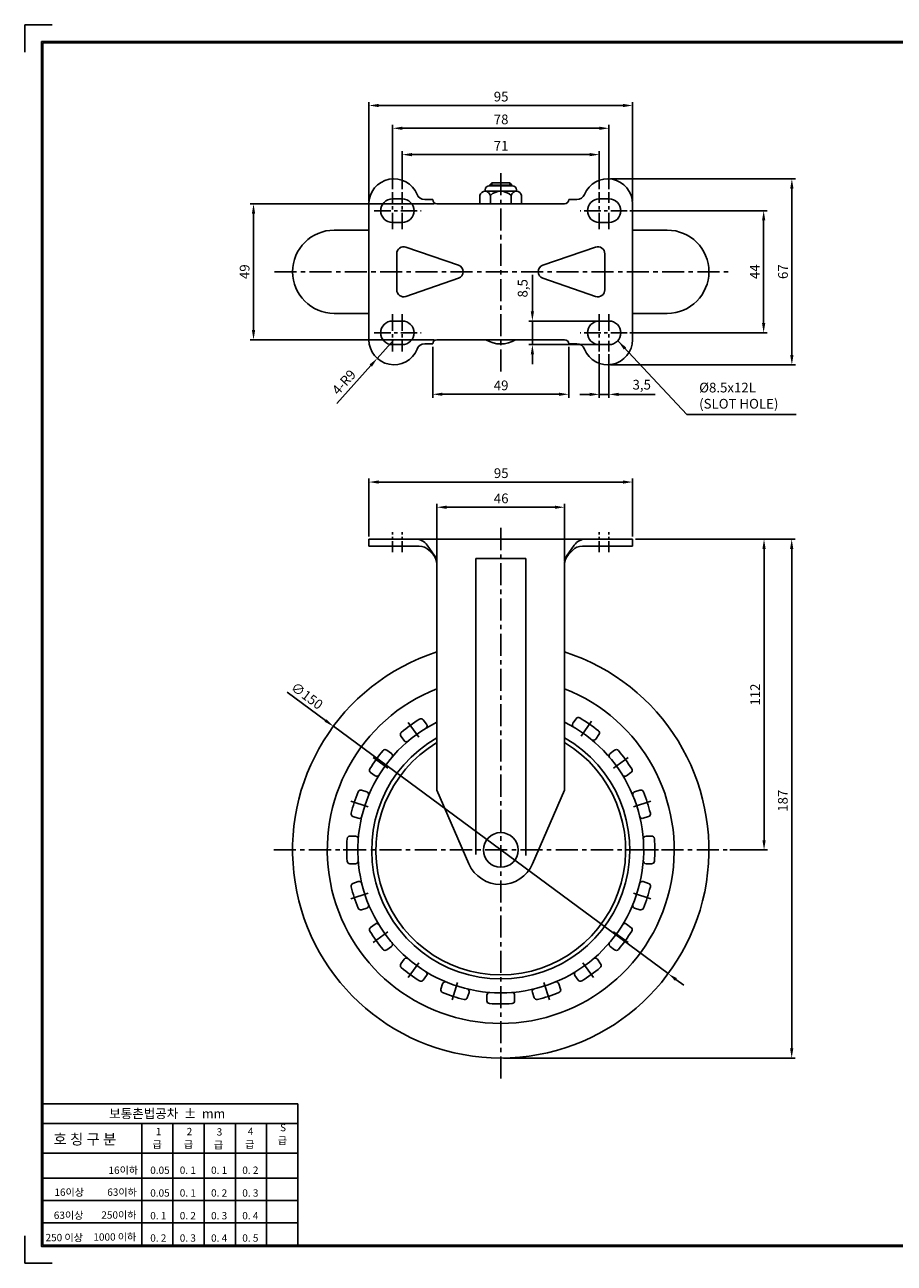
# Model space of a CAD drawing. Units: millimetres. Extents: x 5821 to 7071, y 2639 to 3533.
# Drawn here: x 5821 to 6134, y 2639 to 3086 of the extents above; entities that cross this region are included whole.
import ezdxf

# ---------------------------------------------------------------- set-up
doc = ezdxf.new("R2010")
doc.units = ezdxf.units.MM
doc.header["$LTSCALE"] = 0.25
doc.linetypes.add('CENTER', pattern=[50.8, 31.75, -6.35, 6.35, -6.35])
for name, color, linetype in [('3', 1, 'CENTER'), ('CENTER', 4, 'CENTER'), ('DIM', 3, 'Continuous'), ('LINE', 7, 'Continuous'), ('TITLE', 7, 'Continuous')]:
    doc.layers.add(name, color=color, linetype=linetype)
doc.dimstyles.new('ISO-25', dxfattribs={"dimscale": 0, "dimtxt": 3.5, "dimasz": 3.5, "dimexe": 1.25, "dimexo": 1, "dimgap": 1, "dimtad": 1, "dimdec": 4, "dimtxsty": 'Standard', "dimcen": 2.5, "dimadec": 4, "dimazin": 0, "dimtfac": 1, "dimtdec": 4, "dimtmove": 0, "dimatfit": 1, "dimfxl": 0, "dimarcsym": 0})

# ---------------------------------------------------------------- blocks, each defined once
blk = doc.blocks.new('*D4')
at = {"layer": 'Defpoints', "color": 0, "linetype": 'ByBlock', "ltscale": 0.25}
for p in [(6015.68, 2911.76), (5969.68, 2891.23), (6015.68, 2891.23)]:
    blk.add_point(p, dxfattribs=at)
at = {"layer": 'DIM', "color": 0, "linetype": 'ByBlock', "lineweight": -2, "ltscale": 0.25}
for p, q in [((5969.68, 2892.23), (5969.68, 2913.01)), ((5973.18, 2911.76), (6012.18, 2911.76)), ((6015.68, 2892.23), (6015.68, 2913.01))]:
    blk.add_line(p, q, dxfattribs=at)
at = {"layer": 'DIM', "color": 0, "linetype": 'ByBlock', "ltscale": 0.25}
for points in [[(5973.18, 2912.34), (5973.18, 2911.18), (5969.68, 2911.76)], [(6012.18, 2912.34), (6012.18, 2911.18), (6015.68, 2911.76)]]:
    blk.add_solid(points, dxfattribs=at)
at = {"layer": 'DIM', "color": 0, "linetype": 'ByBlock', "ltscale": 0.25, "insert": (5992.84, 2914.51), "char_height": 3.5, "attachment_point": 5}
blk.add_mtext('46', dxfattribs=at)
blk = doc.blocks.new('*D5')
at = {"layer": 'Defpoints', "color": 0, "linetype": 'ByBlock', "ltscale": 0.25}
for p in [(6040.18, 2920.84), (5945.18, 2900.23), (6040.18, 2900.23)]:
    blk.add_point(p, dxfattribs=at)
at = {"layer": 'DIM', "color": 0, "linetype": 'ByBlock', "lineweight": -2, "ltscale": 0.25}
for p, q in [((5945.18, 2901.23), (5945.18, 2922.09)), ((5948.68, 2920.84), (6036.68, 2920.84)), ((6040.18, 2901.23), (6040.18, 2922.09))]:
    blk.add_line(p, q, dxfattribs=at)
at = {"layer": 'DIM', "color": 0, "linetype": 'ByBlock', "ltscale": 0.25}
for points in [[(5948.68, 2921.43), (5948.68, 2920.26), (5945.18, 2920.84)], [(6036.68, 2921.43), (6036.68, 2920.26), (6040.18, 2920.84)]]:
    blk.add_solid(points, dxfattribs=at)
at = {"layer": 'DIM', "color": 0, "linetype": 'ByBlock', "ltscale": 0.25, "insert": (5992.84, 2923.59), "char_height": 3.5, "attachment_point": 5}
blk.add_mtext('95', dxfattribs=at)
blk = doc.blocks.new('*D6')
at = {"layer": 'Defpoints', "color": 0, "linetype": 'ByBlock', "ltscale": 0.25}
for p in [(5968.18, 2970.63), (6017.18, 2970.63), (6017.18, 2952.48)]:
    blk.add_point(p, dxfattribs=at)
at = {"layer": 'DIM', "color": 0, "linetype": 'ByBlock', "lineweight": -2, "ltscale": 0.25}
for p, q in [((5968.18, 2969.63), (5968.18, 2951.23)), ((6017.18, 2969.63), (6017.18, 2951.23)), ((5971.68, 2952.48), (6013.68, 2952.48))]:
    blk.add_line(p, q, dxfattribs=at)
at = {"layer": 'DIM', "color": 0, "linetype": 'ByBlock', "ltscale": 0.25}
for points in [[(5971.68, 2953.06), (5971.68, 2951.9), (5968.18, 2952.48)], [(6013.68, 2953.06), (6013.68, 2951.9), (6017.18, 2952.48)]]:
    blk.add_solid(points, dxfattribs=at)
at = {"layer": 'DIM', "color": 0, "linetype": 'ByBlock', "ltscale": 0.25, "insert": (5992.81, 2955.23), "char_height": 3.5, "attachment_point": 5}
blk.add_mtext('49', dxfattribs=at)
blk = doc.blocks.new('*D7')
at = {"layer": 'Defpoints', "color": 0, "linetype": 'ByBlock', "ltscale": 0.25}
for p in [(6028.18, 3038.85), (5957.18, 3025.35), (6028.18, 3025.35)]:
    blk.add_point(p, dxfattribs=at)
at = {"layer": 'DIM', "color": 0, "linetype": 'ByBlock', "lineweight": -2, "ltscale": 0.25}
for p, q in [((5957.18, 3026.35), (5957.18, 3040.1)), ((6028.18, 3026.35), (6028.18, 3040.1)), ((5960.68, 3038.85), (6024.68, 3038.85))]:
    blk.add_line(p, q, dxfattribs=at)
at = {"layer": 'DIM', "color": 0, "linetype": 'ByBlock', "ltscale": 0.25}
for points in [[(5960.68, 3039.44), (5960.68, 3038.27), (5957.18, 3038.85)], [(6024.68, 3039.44), (6024.68, 3038.27), (6028.18, 3038.85)]]:
    blk.add_solid(points, dxfattribs=at)
at = {"layer": 'DIM', "color": 0, "linetype": 'ByBlock', "ltscale": 0.25, "insert": (5992.81, 3041.6), "char_height": 3.5, "attachment_point": 5}
blk.add_mtext('71', dxfattribs=at)
blk = doc.blocks.new('*D8')
at = {"layer": 'Defpoints', "color": 0, "linetype": 'ByBlock', "ltscale": 0.25}
for p in [(6031.68, 3048.35), (5953.68, 3025.35), (6031.68, 3025.35)]:
    blk.add_point(p, dxfattribs=at)
at = {"layer": 'DIM', "color": 0, "linetype": 'ByBlock', "lineweight": -2, "ltscale": 0.25}
for p, q in [((5953.68, 3026.35), (5953.68, 3049.6)), ((6031.68, 3026.35), (6031.68, 3049.6)), ((5957.18, 3048.35), (6028.18, 3048.35))]:
    blk.add_line(p, q, dxfattribs=at)
at = {"layer": 'DIM', "color": 0, "linetype": 'ByBlock', "ltscale": 0.25}
for points in [[(5957.18, 3048.93), (5957.18, 3047.77), (5953.68, 3048.35)], [(6028.18, 3048.93), (6028.18, 3047.77), (6031.68, 3048.35)]]:
    blk.add_solid(points, dxfattribs=at)
at = {"layer": 'DIM', "color": 0, "linetype": 'ByBlock', "ltscale": 0.25, "insert": (5992.81, 3051.1), "char_height": 3.5, "attachment_point": 5}
blk.add_mtext('78', dxfattribs=at)
blk = doc.blocks.new('*D9')
at = {"layer": 'Defpoints', "color": 0, "linetype": 'ByBlock', "ltscale": 0.25}
for p in [(6040.18, 3056.56), (5945.18, 3021.13), (6040.18, 3021.13)]:
    blk.add_point(p, dxfattribs=at)
at = {"layer": 'DIM', "color": 0, "linetype": 'ByBlock', "lineweight": -2, "ltscale": 0.25}
for p, q in [((5945.18, 3022.13), (5945.18, 3057.81)), ((6040.18, 3022.13), (6040.18, 3057.81)), ((5948.68, 3056.56), (6036.68, 3056.56))]:
    blk.add_line(p, q, dxfattribs=at)
at = {"layer": 'DIM', "color": 0, "linetype": 'ByBlock', "ltscale": 0.25}
for points in [[(5948.68, 3057.14), (5948.68, 3055.97), (5945.18, 3056.56)], [(6036.68, 3057.14), (6036.68, 3055.97), (6040.18, 3056.56)]]:
    blk.add_solid(points, dxfattribs=at)
at = {"layer": 'DIM', "color": 0, "linetype": 'ByBlock', "ltscale": 0.25, "insert": (5992.81, 3059.31), "char_height": 3.5, "attachment_point": 5}
blk.add_mtext('95', dxfattribs=at)
blk = doc.blocks.new('*D10')
at = {"layer": 'Defpoints', "color": 0, "linetype": 'ByBlock', "ltscale": 0.25}
for p in [(6038.24, 3018.63), (6038.24, 2974.63), (6087.4, 2974.63)]:
    blk.add_point(p, dxfattribs=at)
at = {"layer": 'DIM', "color": 0, "linetype": 'ByBlock', "lineweight": -2, "ltscale": 0.25}
for p, q in [((6039.24, 3018.63), (6088.65, 3018.63)), ((6087.4, 3015.13), (6087.4, 2978.13)), ((6039.24, 2974.63), (6088.65, 2974.63))]:
    blk.add_line(p, q, dxfattribs=at)
at = {"layer": 'DIM', "color": 0, "linetype": 'ByBlock', "ltscale": 0.25}
for points in [[(6086.82, 3015.13), (6087.99, 3015.13), (6087.4, 3018.63)], [(6086.82, 2978.13), (6087.99, 2978.13), (6087.4, 2974.63)]]:
    blk.add_solid(points, dxfattribs=at)
at = {"layer": 'DIM', "color": 0, "linetype": 'ByBlock', "ltscale": 0.25, "insert": (6084.65, 2996.66), "char_height": 3.5, "attachment_point": 5, "rotation": 90}
blk.add_mtext('44', dxfattribs=at)
blk = doc.blocks.new('*D11')
at = {"layer": 'Defpoints', "color": 0, "linetype": 'ByBlock', "ltscale": 0.25}
for p in [(5969.68, 3021.13), (5903.6, 2972.13), (5969.68, 2972.13)]:
    blk.add_point(p, dxfattribs=at)
at = {"layer": 'DIM', "color": 0, "linetype": 'ByBlock', "lineweight": -2, "ltscale": 0.25}
for p, q in [((5968.68, 3021.13), (5902.35, 3021.13)), ((5903.6, 3017.63), (5903.6, 2975.63)), ((5968.68, 2972.13), (5902.35, 2972.13))]:
    blk.add_line(p, q, dxfattribs=at)
at = {"layer": 'DIM', "color": 0, "linetype": 'ByBlock', "ltscale": 0.25}
for points in [[(5903.02, 3017.63), (5904.19, 3017.63), (5903.6, 3021.13)], [(5903.02, 2975.63), (5904.19, 2975.63), (5903.6, 2972.13)]]:
    blk.add_solid(points, dxfattribs=at)
at = {"layer": 'DIM', "color": 0, "linetype": 'ByBlock', "ltscale": 0.25, "insert": (5900.85, 2996.66), "char_height": 3.5, "attachment_point": 5, "rotation": 90}
blk.add_mtext('49', dxfattribs=at)
blk = doc.blocks.new('*D12')
at = {"layer": 'Defpoints', "color": 0, "linetype": 'ByBlock', "ltscale": 0.25}
for p in [(6031.18, 3030.13), (6031.18, 2963.13), (6097.57, 2963.13)]:
    blk.add_point(p, dxfattribs=at)
at = {"layer": 'DIM', "color": 0, "linetype": 'ByBlock', "lineweight": -2, "ltscale": 0.25}
for p, q in [((6032.18, 3030.13), (6098.82, 3030.13)), ((6097.57, 3026.63), (6097.57, 2966.63)), ((6032.18, 2963.13), (6098.82, 2963.13))]:
    blk.add_line(p, q, dxfattribs=at)
at = {"layer": 'DIM', "color": 0, "linetype": 'ByBlock', "ltscale": 0.25}
for points in [[(6096.98, 3026.63), (6098.15, 3026.63), (6097.57, 3030.13)], [(6096.98, 2966.63), (6098.15, 2966.63), (6097.57, 2963.13)]]:
    blk.add_solid(points, dxfattribs=at)
at = {"layer": 'DIM', "color": 0, "linetype": 'ByBlock', "ltscale": 0.25, "insert": (6094.82, 2996.66), "char_height": 3.5, "attachment_point": 5, "rotation": 90}
blk.add_mtext('67', dxfattribs=at)
blk = doc.blocks.new('*D13')
at = {"layer": 'Defpoints', "color": 0, "linetype": 'ByBlock', "ltscale": 0.25}
for p in [(6004.08, 2978.88), (6028.18, 2978.88), (6028.18, 2970.38)]:
    blk.add_point(p, dxfattribs=at)
at = {"layer": 'DIM', "color": 0, "linetype": 'ByBlock', "lineweight": -2, "ltscale": 0.25}
for p, q in [((6004.08, 2982.38), (6004.08, 2995.47)), ((6027.18, 2978.88), (6002.83, 2978.88)), ((6004.08, 2970.38), (6004.08, 2978.88)), ((6027.18, 2970.38), (6002.83, 2970.38)), ((6004.08, 2966.88), (6004.08, 2963.38))]:
    blk.add_line(p, q, dxfattribs=at)
at = {"layer": 'DIM', "color": 0, "linetype": 'ByBlock', "ltscale": 0.25}
for points in [[(6003.49, 2982.38), (6004.66, 2982.38), (6004.08, 2978.88)], [(6003.49, 2966.88), (6004.66, 2966.88), (6004.08, 2970.38)]]:
    blk.add_solid(points, dxfattribs=at)
at = {"layer": 'DIM', "color": 0, "linetype": 'ByBlock', "ltscale": 0.25, "insert": (6001.03, 2990.67), "char_height": 3.5, "attachment_point": 5, "rotation": 90}
blk.add_mtext('8,5', dxfattribs=at)
blk = doc.blocks.new('*D14')
at = {"layer": 'Defpoints', "color": 0, "linetype": 'ByBlock', "ltscale": 0.25}
for p in [(6028.18, 2967.92), (6031.68, 2967.92), (6031.68, 2952.44)]:
    blk.add_point(p, dxfattribs=at)
at = {"layer": 'DIM', "color": 0, "linetype": 'ByBlock', "lineweight": -2, "ltscale": 0.25}
for p, q in [((6028.18, 2966.92), (6028.18, 2951.19)), ((6031.68, 2966.92), (6031.68, 2951.19)), ((6024.68, 2952.44), (6021.18, 2952.44)), ((6028.18, 2952.44), (6031.68, 2952.44)), ((6035.18, 2952.44), (6048.26, 2952.44))]:
    blk.add_line(p, q, dxfattribs=at)
at = {"layer": 'DIM', "color": 0, "linetype": 'ByBlock', "ltscale": 0.25}
for points in [[(6024.68, 2953.02), (6024.68, 2951.85), (6028.18, 2952.44)], [(6035.18, 2953.02), (6035.18, 2951.85), (6031.68, 2952.44)]]:
    blk.add_solid(points, dxfattribs=at)
at = {"layer": 'DIM', "color": 0, "linetype": 'ByBlock', "ltscale": 0.25, "insert": (6043.47, 2955.48), "char_height": 3.5, "attachment_point": 5}
blk.add_mtext('3,5', dxfattribs=at)
blk = doc.blocks.new('*D15')
at = {"layer": 'Defpoints', "color": 0, "linetype": 'ByBlock', "ltscale": 0.25}
for p in [(5954.18, 2972.13), (5948.18, 2965.43)]:
    blk.add_point(p, dxfattribs=at)
at = {"layer": 'DIM', "color": 0, "linetype": 'ByBlock', "lineweight": -2, "ltscale": 0.25}
for p, q in [((5954.18, 2972.13), (5948.18, 2965.43)), ((5945.84, 2962.82), (5933.62, 2949.15))]:
    blk.add_line(p, q, dxfattribs=at)
at = {"layer": 'DIM', "color": 0, "linetype": 'ByBlock', "ltscale": 0.25}
blk.add_solid([(5945.41, 2963.21), (5946.28, 2962.43), (5948.18, 2965.43)], dxfattribs=at)
at = {"layer": 'DIM', "color": 0, "linetype": 'ByBlock', "ltscale": 0.25, "insert": (5936.51, 2956.52), "char_height": 3.5, "attachment_point": 5, "rotation": 48.1759}
blk.add_mtext('4-R9', dxfattribs=at)
blk = doc.blocks.new('*D16')
at = {"layer": 'Defpoints', "color": 0, "linetype": 'ByBlock', "ltscale": 0.25}
for p in [(6040.18, 2900.23), (6074.21, 2788.23), (6087.54, 2788.23)]:
    blk.add_point(p, dxfattribs=at)
at = {"layer": 'DIM', "color": 0, "linetype": 'ByBlock', "lineweight": -2, "ltscale": 0.25}
for p, q in [((6041.18, 2900.23), (6088.79, 2900.23)), ((6087.54, 2896.73), (6087.54, 2791.73)), ((6075.21, 2788.23), (6088.79, 2788.23))]:
    blk.add_line(p, q, dxfattribs=at)
at = {"layer": 'DIM', "color": 0, "linetype": 'ByBlock', "ltscale": 0.25}
for points in [[(6086.96, 2896.73), (6088.13, 2896.73), (6087.54, 2900.23)], [(6086.96, 2791.73), (6088.13, 2791.73), (6087.54, 2788.23)]]:
    blk.add_solid(points, dxfattribs=at)
at = {"layer": 'DIM', "color": 0, "linetype": 'ByBlock', "ltscale": 0.25, "insert": (6084.79, 2844.23), "char_height": 3.5, "attachment_point": 5, "rotation": 90}
blk.add_mtext('112', dxfattribs=at)
blk = doc.blocks.new('*D17')
at = {"layer": 'Defpoints', "color": 0, "linetype": 'ByBlock', "ltscale": 0.25}
for p in [(6040.18, 2900.23), (5992.68, 2713.23), (6097.51, 2713.23)]:
    blk.add_point(p, dxfattribs=at)
at = {"layer": 'DIM', "color": 0, "linetype": 'ByBlock', "lineweight": -2, "ltscale": 0.25}
for p, q in [((6041.18, 2900.23), (6098.76, 2900.23)), ((6097.51, 2896.73), (6097.51, 2716.73)), ((5993.68, 2713.23), (6098.76, 2713.23))]:
    blk.add_line(p, q, dxfattribs=at)
at = {"layer": 'DIM', "color": 0, "linetype": 'ByBlock', "ltscale": 0.25}
for points in [[(6096.92, 2896.73), (6098.09, 2896.73), (6097.51, 2900.23)], [(6096.92, 2716.73), (6098.09, 2716.73), (6097.51, 2713.23)]]:
    blk.add_solid(points, dxfattribs=at)
at = {"layer": 'DIM', "color": 0, "linetype": 'ByBlock', "ltscale": 0.25, "insert": (6094.76, 2805.98), "char_height": 3.5, "attachment_point": 5, "rotation": 90}
blk.add_mtext('187', dxfattribs=at)
blk = doc.blocks.new('*D21')
at = {"layer": 'Defpoints', "color": 0, "linetype": 'ByBlock', "ltscale": 0.25}
for p in [(5932.36, 2832.81), (6053, 2743.66)]:
    blk.add_point(p, dxfattribs=at)
at = {"layer": 'DIM', "color": 0, "linetype": 'ByBlock', "lineweight": -2, "ltscale": 0.25}
for p, q in [((5929.55, 2834.89), (5915.72, 2845.11)), ((6053, 2743.66), (5932.36, 2832.81)), ((6055.81, 2741.58), (6058.62, 2739.5))]:
    blk.add_line(p, q, dxfattribs=at)
at = {"layer": 'DIM', "color": 0, "linetype": 'ByBlock', "ltscale": 0.25}
for points in [[(5929.89, 2835.36), (5929.2, 2834.42), (5932.36, 2832.81)], [(6056.16, 2742.05), (6055.46, 2741.11), (6053, 2743.66)]]:
    blk.add_solid(points, dxfattribs=at)
at = {"layer": 'DIM', "color": 0, "linetype": 'ByBlock', "ltscale": 0.25, "insert": (5922.61, 2843.43), "char_height": 3.5, "attachment_point": 5, "rotation": 323.5352}
blk.add_mtext('∅150', dxfattribs=at)

msp = doc.modelspace()

# ---------------------------------------------------------------- linework, layer by layer
at = {"layer": '3'}
for p, q in [((6025.33969, 2834.70248), (6021.60355, 2829.30671)), ((5959.29256, 2834.18489), (5963.1502, 2828.8753)), ((5946.72674, 2821.61907), (5952.03633, 2817.76142)), ((6038.63005, 2821.61907), (6033.32045, 2817.76142)), ((5938.65898, 2805.7852), (5944.90078, 2803.75712)), ((6046.6978, 2805.7852), (6040.456, 2803.75712)), ((5935.87902, 2788.23323), (5942.44204, 2788.23323)), ((6049.47776, 2788.23323), (6042.91474, 2788.23323)), ((5938.65898, 2770.68126), (5944.90078, 2772.70935)), ((6046.6978, 2770.68126), (6040.456, 2772.70935)), ((5946.72674, 2754.8474), (5952.03633, 2758.70505)), ((6038.63005, 2754.8474), (6033.32045, 2758.70505)), ((5959.29256, 2742.28158), (5963.1502, 2747.59117)), ((6026.06422, 2742.28158), (6022.20658, 2747.59117)), ((5975.12642, 2734.21383), (5977.1545, 2740.45562)), ((5992.67839, 2731.43387), (5992.67839, 2737.99688)), ((6010.23036, 2734.21383), (6008.20228, 2740.45562))]:
    msp.add_line(p, q, dxfattribs=at)
at = {"layer": 'CENTER', "color": 4, "linetype": 'CENTER'}
for p, q in [((5992.67839, 2960.68687), (5992.67839, 3032.60944)), ((5911.11599, 2996.63178), (6075.03364, 2996.63178)), ((5992.67839, 2705.84547), (5992.67839, 2905.15108)), ((5910.88798, 2788.23323), (6074.21243, 2788.23323))]:
    msp.add_line(p, q, dxfattribs=at)
at = {"layer": 'CENTER', "color": 4, "linetype": 'CENTER', "ltscale": 0.75}
for p, q in [((5953.67839, 3011.95176), (5953.67839, 3025.34657)), ((5957.17839, 3011.95176), (5957.17839, 3025.34657)), ((6028.17839, 3011.95176), (6028.17839, 3025.34657)), ((6031.67839, 3011.95176), (6031.67839, 3025.34657)), ((5947.11834, 3018.63178), (5964.04436, 3018.63178)), ((6038.23845, 3018.63178), (6021.31242, 3018.63178)), ((5953.67839, 2981.31181), (5953.67839, 2967.91699)), ((5957.17839, 2981.31181), (5957.17839, 2967.91699)), ((6028.17839, 2981.31181), (6028.17839, 2967.91699)), ((6031.67839, 2981.31181), (6031.67839, 2967.91699)), ((5947.11834, 2974.63178), (5964.04436, 2974.63178)), ((6038.23845, 2974.63178), (6021.31242, 2974.63178))]:
    msp.add_line(p, q, dxfattribs=at)
at = {"layer": 'CENTER', "color": 4, "linetype": 'CENTER', "ltscale": 0.5}
for p, q in [((5953.67839, 2895.57436), (5953.67839, 2902.76277)), ((5957.17839, 2895.57436), (5957.17839, 2902.76277)), ((6028.17839, 2895.57436), (6028.17839, 2902.76277)), ((6031.67839, 2895.57436), (6031.67839, 2902.76277))]:
    msp.add_line(p, q, dxfattribs=at)
at = {"layer": 'LINE', "ltscale": 0.75}
for p, q in [((5996.80756, 3027.63178), (5988.54923, 3027.63178)), ((5989.42839, 3028.63178), (5988.67839, 3027.88178)), ((5996.67839, 3027.88178), (5988.67839, 3027.88178)), ((5988.67839, 3027.63178), (5988.67839, 3027.88178)), ((5995.92839, 3028.63178), (5989.42839, 3028.63178)), ((5989.42839, 3027.63178), (5989.42839, 3028.63178)), ((5995.92839, 3028.63178), (5996.67839, 3027.88178)), ((5995.92839, 3027.63178), (5995.92839, 3028.63178)), ((5996.67839, 3027.63178), (5996.67839, 3027.88178)), ((5953.67839, 3022.88178), (5957.17839, 3022.88178)), ((5965.30269, 3022.63178), (5968.17839, 3022.63178)), ((5985.17284, 3021.13178), (5985.17284, 3024.13178)), ((5987.04923, 3025.63178), (5987.04923, 3026.13178)), ((5998.30756, 3025.63178), (5987.04923, 3025.63178)), ((5988.92561, 3021.13178), (5988.92561, 3024.13178)), ((5996.43117, 3021.13178), (5996.43117, 3024.13178)), ((5998.30756, 3025.63178), (5998.30756, 3026.13178)), ((6000.18394, 3021.13178), (6000.18394, 3024.13178)), ((6020.05409, 3022.63178), (6017.17839, 3022.63178)), ((6031.67839, 3022.88178), (6028.17839, 3022.88178)), ((5945.17839, 2972.13178), (5945.17839, 3021.13178)), ((5969.67839, 3021.13178), (6015.67839, 3021.13178)), ((6040.17839, 2972.13178), (6040.17839, 3021.13178)), ((5953.67839, 3014.38178), (5957.17839, 3014.38178)), ((6031.67839, 3014.38178), (6028.17839, 3014.38178)), ((5958.48785, 3005.49923), (5977.48785, 2998.99711)), ((6026.86894, 3005.49923), (6007.86894, 2998.99711)), ((5955.17839, 2990.12966), (5955.17839, 3003.1339)), ((6030.17839, 2990.12966), (6030.17839, 3003.1339)), ((5958.48785, 2987.76433), (5977.48785, 2994.26645)), ((6026.86894, 2987.76433), (6007.86894, 2994.26645)), ((5953.67839, 2978.88178), (5957.17839, 2978.88178)), ((6031.67839, 2978.88178), (6028.17839, 2978.88178)), ((5953.67839, 2970.38178), (5957.17839, 2970.38178)), ((5965.30269, 2970.63178), (5968.17839, 2970.63178)), ((5969.67839, 2972.13178), (6015.67839, 2972.13178)), ((6020.05409, 2970.63178), (6017.17839, 2970.63178)), ((6031.67839, 2970.38178), (6028.17839, 2970.38178)), ((5945.17839, 2897.73323), (5945.17839, 2900.23323)), ((6040.17839, 2900.23323), (5945.17839, 2900.23323)), ((5945.17839, 2897.73323), (5963.24928, 2897.73323)), ((5968.74706, 2894.5371), (5966.17397, 2898.13943)), ((6016.60972, 2894.5371), (6019.18281, 2898.13943)), ((6040.17839, 2897.73323), (6022.10751, 2897.73323)), ((6040.17839, 2897.73323), (6040.17839, 2900.23323)), ((5968.29875, 2894.68158), (5966.86963, 2896.18186)), ((5983.67839, 2786.6329), (5983.67839, 2893.23323)), ((5983.67839, 2893.23323), (6001.67839, 2893.23323)), ((6001.67839, 2786.24043), (6001.67839, 2893.23323)), ((6017.05804, 2894.68158), (6018.48715, 2896.18186)), ((5969.67839, 2809.73323), (5969.67839, 2891.63091)), ((6015.67839, 2809.73323), (6015.67839, 2891.63091)), ((5969.67839, 2809.73323), (5981.21847, 2783.24122)), ((6015.67839, 2809.73323), (6004.13831, 2783.24122))]:
    msp.add_line(p, q, dxfattribs=at)
at = {"layer": 'LINE', "color": 6, "linetype": 'ByBlock', "ltscale": 0.25}
for p, q in [((5937.17839, 3011.63178), (5932.67839, 3011.63178)), ((5937.17839, 3011.63178), (5945.17839, 3011.63178)), ((6048.17839, 3011.63178), (6040.17839, 3011.63178)), ((6048.17839, 3011.63178), (6052.67839, 3011.63178)), ((5937.17839, 2981.63178), (5932.67839, 2981.63178)), ((5937.17839, 2981.63178), (5945.17839, 2981.63178)), ((6048.17839, 2981.63178), (6040.17839, 2981.63178)), ((6048.17839, 2981.63178), (6052.67839, 2981.63178)), ((5964.77558, 2835.14467), (5965.95445, 2833.52209)), ((6019.83631, 2835.53758), (6018.69456, 2833.88867)), ((5956.68541, 2829.26682), (5957.86428, 2827.64424)), ((6028.05779, 2829.84485), (6026.91605, 2828.19594)), ((5951.64481, 2824.22622), (5953.26738, 2823.04735)), ((6033.71198, 2824.22622), (6032.0894, 2823.04735)), ((5945.76695, 2816.13605), (5947.38953, 2814.95718)), ((6039.58983, 2816.13605), (6037.96725, 2814.95718)), ((5942.53069, 2809.78452), (5944.43814, 2809.16475)), ((6042.82609, 2809.78452), (6040.91864, 2809.16475)), ((5939.44052, 2800.27396), (5941.34797, 2799.65419)), ((6045.91626, 2800.27396), (6044.00881, 2799.65419)), ((5938.32538, 2793.23323), (5940.33099, 2793.23323)), ((6047.0314, 2793.23323), (6045.02579, 2793.23323)), ((5938.32538, 2783.23323), (5940.33099, 2783.23323)), ((6047.0314, 2783.23323), (6045.02579, 2783.23323)), ((5939.44052, 2776.19251), (5941.34797, 2776.81228)), ((6045.91626, 2776.19251), (6044.00881, 2776.81228)), ((5942.53069, 2766.68195), (5944.43814, 2767.30172)), ((6042.82609, 2766.68195), (6040.91864, 2767.30172)), ((5945.76695, 2760.33042), (5947.38953, 2761.50929)), ((6039.58983, 2760.33042), (6037.96725, 2761.50929)), ((5951.64481, 2752.24025), (5953.26738, 2753.41912)), ((6033.71198, 2752.24025), (6032.0894, 2753.41912)), ((5956.68541, 2747.19965), (5957.86428, 2748.82223)), ((6028.67138, 2747.19965), (6027.4925, 2748.82223)), ((5964.77558, 2741.3218), (5965.95445, 2742.94437)), ((6020.58121, 2741.3218), (6019.40233, 2742.94437)), ((5971.1271, 2738.08553), (5971.74687, 2739.99299)), ((5980.63767, 2734.99536), (5981.25744, 2736.90282)), ((6004.71911, 2734.99536), (6004.09934, 2736.90282)), ((6014.22968, 2738.08553), (6013.60991, 2739.99299)), ((5987.67839, 2733.88022), (5987.67839, 2735.88584)), ((5997.67839, 2733.88022), (5997.67839, 2735.88584))]:
    msp.add_line(p, q, dxfattribs=at)
at = {"layer": 'LINE', "ltscale": 0.75}
msp.add_circle((5992.67839, 2788.23323), 6.25, dxfattribs=at)
for centre, radius, start, end in [((5954.17839, 3021.13178), 9, 22.0243128, 180), ((5988.54923, 3026.13178), 1.5, 90, 180), ((5996.80756, 3026.13178), 1.5, 0, 90), ((6031.17839, 3021.13178), 9, 0, 157.9756872), ((5953.67839, 3018.63178), 4.25, 90, 270), ((5957.17839, 3018.63178), 4.25, 270, 90), ((5965.30269, 3025.63178), 3, 202.0243128, 270), ((5969.67839, 3022.63178), 1.5, 180, 270), ((5987.04923, 3023.70817), 1.92361, 12.7217557, 167.2782443), ((5992.67839, 3020.18734), 5.44444, 46.4264214, 133.5735786), ((5998.30756, 3023.70817), 1.92361, 12.7217557, 167.2782443), ((6015.67839, 3022.63178), 1.5, 270, 0), ((6020.05409, 3025.63178), 3, 270, 337.9756872), ((6028.17839, 3018.63178), 4.25, 90, 270), ((6031.67839, 3018.63178), 4.25, 270, 90), ((5957.67839, 3003.1339), 2.5, 71.1081908, 180), ((6027.67839, 3003.1339), 2.5, 0, 108.8918092), ((5976.67839, 2996.63178), 2.5, 288.8918092, 71.1081908), ((6008.67839, 2996.63178), 2.5, 108.8918092, 251.1081908), ((5957.67839, 2990.12966), 2.5, 180, 288.8918092), ((6027.67839, 2990.12966), 2.5, 251.1081908, 0), ((5953.67839, 2974.63178), 4.25, 90, 270), ((5957.17839, 2974.63178), 4.25, 270, 90), ((6028.17839, 2974.63178), 4.25, 90, 270), ((6031.67839, 2974.63178), 4.25, 270, 90), ((5954.17839, 2972.13178), 9, 180, 337.9756872), ((5965.30269, 2967.63178), 3, 90, 157.9756872), ((5969.67839, 2970.63178), 1.5, 90, 180), ((5992.67839, 2980.73563), 10.13578, 238.0878581, 301.9121419), ((6015.67839, 2970.63178), 1.5, 0, 90), ((6020.05409, 2967.63178), 3, 22.0243128, 90), ((6031.17839, 2972.13178), 9, 202.0243128, 0), ((5962.1053, 2895.23323), 5, 35.5376778, 90), ((5963.24928, 2892.73323), 5, 43.608363, 90), ((6022.10751, 2892.73323), 5, 90, 136.391637), ((6023.25148, 2895.23323), 5, 90, 144.4623222), ((5964.67839, 2891.23295), 5, 360, 43.608363), ((5964.67839, 2891.63091), 5, 360, 35.5376778), ((6020.67839, 2891.23295), 5, 136.391637, 180), ((6020.67839, 2891.63091), 5, 144.4623222, 180), ((5992.67839, 2788.23323), 12.5, 203.5382275, 336.4617725)]:
    msp.add_arc(centre, radius, start, end, dxfattribs=at)
at = {"layer": 'LINE', "color": 6, "linetype": 'ByBlock', "ltscale": 0.25}
for centre, radius, start, end in [((5932.67839, 2996.63178), 15, 90, 180), ((6052.67839, 2996.63178), 15, 0, 90), ((5932.67839, 2996.63178), 15, 180, 270), ((6052.67839, 2996.63178), 15, 270, 0), ((5992.67839, 2788.23323), 75, 107.8584627, 72.1415373), ((5992.67839, 2788.23323), 62.5, 111.5923249, 68.4076751), ((5992.67839, 2788.23323), 55.5, 121.7910206, 130.2089794), ((5963.96656, 2834.55689), 1, 36, 121.7910206), ((6020.65845, 2834.96831), 1, 59.5094585, 145.3004791), ((5993.00537, 2788.00495), 55.5, 51.0914997, 59.5094585), ((5992.67839, 2788.23323), 51.5, 116.5258762, 63.4741238), ((5957.49442, 2829.8546), 1, 130.2089794, 216), ((5965.14543, 2832.93431), 1, 301.6303727, 36), ((6019.51671, 2833.31939), 1, 145.3004791, 239.6701064), ((6027.23564, 2830.41413), 1, 325.3004791, 51.0914997), ((5992.67839, 2788.23323), 46.5, 119.6449368, 60.3550632), ((5992.67839, 2788.23323), 45, 120.7378687, 59.2621313), ((5958.6733, 2828.23203), 1, 216, 310.3696273), ((6026.0939, 2828.76521), 1, 230.9308518, 325.3004791), ((5992.67839, 2788.23323), 55.5, 139.7910206, 148.2089794), ((5951.05702, 2823.4172), 1, 54, 139.7910206), ((5952.6796, 2822.23833), 1, 319.6303727, 54), ((6032.67718, 2822.23833), 1, 126, 220.3696273), ((6034.29976, 2823.4172), 1, 40.2089794, 126), ((5992.67839, 2788.23323), 55.5, 31.7910206, 40.2089794), ((5946.35474, 2816.94507), 1, 148.2089794, 234), ((6039.00204, 2816.94507), 1, 306, 31.7910206), ((5947.97732, 2815.76619), 1, 234, 328.3696273), ((6037.37947, 2815.76619), 1, 211.6303727, 306), ((5992.67839, 2788.23323), 55.5, 157.7910206, 166.2089794), ((5942.22167, 2808.83347), 1, 72, 157.7910206), ((5944.12913, 2808.2137), 1, 337.6303727, 72), ((6041.22766, 2808.2137), 1, 108, 202.3696273), ((6043.13511, 2808.83347), 1, 22.2089794, 108), ((5992.67839, 2788.23323), 55.5, 13.7910206, 22.2089794), ((5939.74954, 2801.22501), 1, 166.2089794, 252), ((5941.65699, 2800.60524), 1, 252, 346.3696273), ((6043.69979, 2800.60524), 1, 193.6303727, 288), ((6045.60725, 2801.22501), 1, 288, 13.7910206), ((5992.67839, 2788.23323), 55.5, 175.7910206, 184.2089794), ((5938.32538, 2792.23323), 1, 90, 175.7910206), ((5940.33099, 2792.23323), 1, 355.6303727, 90), ((6045.02579, 2792.23323), 1, 90, 184.3696273), ((6047.0314, 2792.23323), 1, 4.2089794, 90), ((5992.67839, 2788.23323), 55.5, 355.7910206, 4.2089794), ((5938.32538, 2784.23323), 1, 184.2089794, 270), ((5940.33099, 2784.23323), 1, 270, 4.3696273), ((6045.02579, 2784.23323), 1, 175.6303727, 270), ((6047.0314, 2784.23323), 1, 270, 355.7910206), ((5941.65699, 2775.86123), 1, 13.6303727, 108), ((6043.69979, 2775.86123), 1, 72, 166.3696273), ((5939.74954, 2775.24146), 1, 108, 193.7910206), ((5992.67839, 2788.23323), 55.5, 193.7910206, 202.2089794), ((5992.67839, 2788.23323), 55.5, 337.7910206, 346.2089794), ((6045.60725, 2775.24146), 1, 346.2089794, 72), ((5944.12913, 2768.25277), 1, 288, 22.3696273), ((6041.22766, 2768.25277), 1, 157.6303727, 252), ((5942.22167, 2767.633), 1, 202.2089794, 288), ((6043.13511, 2767.633), 1, 252, 337.7910206), ((5946.35474, 2759.5214), 1, 126, 211.7910206), ((5992.67839, 2788.23323), 55.5, 211.7910206, 220.2089794), ((5947.97732, 2760.70027), 1, 31.6303727, 126), ((5992.67839, 2788.23323), 55.5, 319.7910206, 328.2089794), ((6037.37947, 2760.70027), 1, 54, 148.3696273), ((6039.00204, 2759.5214), 1, 328.2089794, 54), ((5952.6796, 2754.22814), 1, 306, 40.3696273), ((6032.67718, 2754.22814), 1, 139.6303727, 234), ((5951.05702, 2753.04927), 1, 220.2089794, 306), ((6034.29976, 2753.04927), 1, 234, 319.7910206), ((5957.49442, 2746.61186), 1, 144, 229.7910206), ((5992.67839, 2788.23323), 55.5, 229.7910206, 238.2089794), ((5958.6733, 2748.23444), 1, 49.6303727, 144), ((5992.67839, 2788.23323), 55.5, 301.7910206, 310.2089794), ((6026.68349, 2748.23444), 1, 36, 130.3696273), ((6027.86236, 2746.61186), 1, 310.2089794, 36), ((5963.96656, 2741.90958), 1, 238.2089794, 324), ((5965.14543, 2743.53216), 1, 324, 58.3696273), ((6020.21135, 2743.53216), 1, 121.6303727, 216), ((6021.39022, 2741.90958), 1, 216, 301.7910206), ((5972.07816, 2737.77652), 1, 162, 247.7910206), ((5992.67839, 2788.23323), 55.5, 247.7910206, 256.2089794), ((5972.69793, 2739.68397), 1, 67.6303727, 162), ((5980.30638, 2737.21183), 1, 342, 76.3696273), ((5988.67839, 2735.88584), 1, 85.6303727, 180), ((5996.67839, 2735.88584), 1, 0, 94.3696273), ((6005.0504, 2737.21183), 1, 103.6303727, 198), ((5992.67839, 2788.23323), 55.5, 283.7910206, 292.2089794), ((6012.65885, 2739.68397), 1, 18, 112.3696273), ((6013.27862, 2737.77652), 1, 292.2089794, 18), ((5979.68661, 2735.30438), 1, 256.2089794, 342), ((5988.67839, 2733.88022), 1, 180, 265.7910206), ((5992.67839, 2788.23323), 55.5, 265.7910206, 274.2089794), ((5996.67839, 2733.88022), 1, 274.2089794, 0), ((6005.67017, 2735.30438), 1, 198, 283.7910206)]:
    msp.add_arc(centre, radius, start, end, dxfattribs=at)
at = {"layer": 'TITLE', "color": 0, "linetype": 'ByBlock', "lineweight": -2}
for p, q in [((5831.01518, 3085.65621), (5821.18583, 3085.65621)), ((5821.18583, 3085.65621), (5821.18583, 3075.82686)), ((6463.79136, 3079.10331), (5827.73873, 3079.10331)), ((5827.73873, 3079.10331), (5827.73873, 2645.84107)), ((5827.73873, 2696.7593), (5919.56339, 2696.7593)), ((5919.56339, 2696.7593), (5919.56339, 2645.84107)), ((5827.73873, 2689.67214), (5919.56339, 2689.67214)), ((5863.31495, 2689.67214), (5863.31495, 2645.84107)), ((5874.56464, 2689.67214), (5874.56464, 2645.84107)), ((5885.81433, 2689.67214), (5885.81433, 2645.84107)), ((5897.06402, 2689.67214), (5897.06402, 2645.84107)), ((5908.3137, 2689.67214), (5908.3137, 2645.84107)), ((5827.73873, 2678.92833), (5919.56339, 2678.92833)), ((5827.73873, 2669.94754), (5919.56339, 2669.94754)), ((5827.73873, 2661.91205), (5919.56339, 2661.91205)), ((5827.73873, 2653.87656), (5919.56339, 2653.87656)), ((5821.18583, 2639.28817), (5821.18583, 2649.11752)), ((5827.73873, 2645.84107), (6463.79136, 2645.84107)), ((5831.01518, 2639.28817), (5821.18583, 2639.28817))]:
    msp.add_line(p, q, dxfattribs=at)
at = {"layer": 'TITLE', "linetype": 'ByBlock', "lineweight": -2, "ltscale": 0.2}
msp.add_lwpolyline([(5827.25917, 3079.65322), (6464.3256, 3079.65322), (6464.3256, 2645.25842), (5827.25917, 2645.25842)], close=True, dxfattribs=at)

# ---------------------------------------------------------------- texts
at = {"layer": 'DIM', "color": 3, "linetype": 'ByBlock', "ltscale": 0.25, "insert": (6064.16542, 2946.22266), "char_height": 3.5, "attachment_point": 7}
msp.add_mtext('%%C8.5x12L\\P(SLOT HOLE)', dxfattribs=at)
at = {"layer": 'TITLE', "color": 0, "linetype": 'ByBlock', "lineweight": -2, "ltscale": 0.3, "attachment_point": 1}
for s, insert, char_height, width in [('{\\f굴림|b0|i0|c129|p2;보통촌법공차  %%p  mm}', (5851.59801, 2694.87675), 3.3058415, 123.3194637), ('{\\f굴림|b0|i0|c129|p2;1}', (5868.40071, 2688.08531), 2.6446732, 98.655571), ('{\\f굴림|b0|i0|c129|p2;2}', (5879.5285, 2688.06328), 2.6446732, 98.655571), ('{\\f굴림|b0|i0|c129|p2;3}', (5890.33489, 2687.93415), 2.6446732, 98.655571), ('{\\f굴림|b0|i0|c129|p2;4}', (5901.53287, 2688.12101), 2.6446732, 98.655571), ('{\\f굴림|b0|i0|c129|p2;S}', (5913.16345, 2689.48931), 2.6446732, 98.655571), ('{\\f굴림|b0|i0|c129|p2;호 칭 구 분 }', (5831.54703, 2685.8891), 3.8102415, 142.1353475), ('{\\f굴림|b0|i0|c129|p2;급}', (5867.23885, 2683.42806), 2.6446732, 98.655571), ('{\\f굴림|b0|i0|c129|p2;급}', (5878.51531, 2683.40602), 2.6446732, 98.655571), ('{\\f굴림|b0|i0|c129|p2;급}', (5889.3217, 2683.2769), 2.6446732, 98.655571), ('{\\f굴림|b0|i0|c129|p2;급}', (5900.58723, 2683.46375), 2.6446732, 98.655571), ('{\\f굴림|b0|i0|c129|p2;급}', (5912.3529, 2684.83206), 2.6446732, 98.655571), ('{\\f굴림|b0|i0|c129|p2;16이하}', (5851.34943, 2674.13237), 2.6446732, 98.655571), ('{\\f굴림|b0|i0|c129|p2;0.05}', (5866.38784, 2674.13237), 2.6446732, 98.6555838), ('{\\f굴림|b0|i0|c129|p2;0. 1}', (5877.01981, 2674.13237), 2.6446732, 98.6555838), ('{\\f굴림|b0|i0|c129|p2;0. 1}', (5888.302, 2674.13237), 2.6446732, 98.6555838), ('{\\f굴림|b0|i0|c129|p2;0. 2}', (5899.55168, 2674.13237), 2.6446732, 98.6555838), ('{\\f굴림|b0|i0|c129|p2;16이상}', (5831.85958, 2666.21417), 2.6446732, 98.655571), ('{\\f굴림|b0|i0|c129|p2;63이하}', (5850.90332, 2666.2277), 2.6446732, 98.655571), ('{\\f굴림|b0|i0|c129|p2;0.05}', (5866.38784, 2665.93658), 2.6446732, 98.6555838), ('{\\f굴림|b0|i0|c129|p2;0. 1}', (5877.01981, 2665.93658), 2.6446732, 98.6555838), ('{\\f굴림|b0|i0|c129|p2;0. 2}', (5888.302, 2665.93658), 2.6446732, 98.6555838), ('{\\f굴림|b0|i0|c129|p2;0. 3}', (5899.55168, 2665.93658), 2.6446732, 98.6555838), ('{\\f굴림|b0|i0|c129|p2;63이상}', (5831.64539, 2657.89624), 2.6446732, 98.655571), ('{\\f굴림|b0|i0|c129|p2;250이하}', (5848.7686, 2657.98942), 2.6446732, 98.655571), ('{\\f굴림|b0|i0|c129|p2;0. 1}', (5866.38784, 2657.74079), 2.6446732, 98.6555838), ('{\\f굴림|b0|i0|c129|p2;0. 2}', (5877.01981, 2657.74079), 2.6446732, 98.6555838), ('{\\f굴림|b0|i0|c129|p2;0. 3}', (5888.302, 2657.74079), 2.6446732, 98.6555838), ('{\\f굴림|b0|i0|c129|p2;0. 4}', (5899.55168, 2657.74079), 2.6446732, 98.6555838), ('{\\f굴림|b0|i0|c129|p2;250 이상}', (5828.66338, 2649.86191), 2.6446732, 98.6555838), ('{\\f굴림|b0|i0|c129|p2;1000 이하}', (5845.89464, 2650.07657), 2.6446732, 98.655571), ('{\\f굴림|b0|i0|c129|p2;0. 2}', (5866.38784, 2649.69318), 2.6446732, 98.6555838), ('{\\f굴림|b0|i0|c129|p2;0. 3}', (5877.01981, 2649.69318), 2.6446732, 98.6555838), ('{\\f굴림|b0|i0|c129|p2;0. 4}', (5888.302, 2649.69318), 2.6446732, 98.6555838), ('{\\f굴림|b0|i0|c129|p2;0. 5}', (5899.55168, 2649.69318), 2.6446732, 98.6555838)]:
    msp.add_mtext(s, dxfattribs=dict(at, insert=insert, char_height=char_height, width=width))

# ---------------------------------------------------------------- dimensions: what is measured, and where the dimension line sits
at = {"layer": 'DIM', "color": 3, "linetype": 'ByBlock', "ltscale": 0.25}
for base, p1, p2, picture, middle in [((6040.17839, 3056.55677), (5945.17839, 3021.13178), (6040.17839, 3021.13178), '*D9', (5992.80501, 3056.55677)), ((6031.67839, 3048.34861), (5953.67839, 3025.34657), (6031.67839, 3025.34657), '*D8', (5992.80501, 3048.34861)), ((6028.17839, 3038.85304), (5957.17839, 3025.34657), (6028.17839, 3025.34657), '*D7', (5992.80501, 3038.85304)), ((6017.17839, 2952.4796), (5968.17839, 2970.63178), (6017.17839, 2970.63178), '*D6', (5992.80501, 2952.4796)), ((6031.67839, 2952.43551), (6028.17839, 2967.91699), (6031.67839, 2967.91699), '*D14', (6043.47006, 2952.43551)), ((6040.17839, 2920.84355), (5945.17839, 2900.23323), (6040.17839, 2900.23323), '*D5', (5992.83703, 2920.84355)), ((6015.67839, 2911.76037), (5969.67839, 2891.23295), (6015.67839, 2891.23295), '*D4', (5992.83703, 2911.76037))]:
    dim = msp.add_linear_dim(base=base, p1=p1, p2=p2, dimstyle='ISO-25', override={"dimscale": 1}, dxfattribs=at)
    dim.commit()
    dim.dimension.update_dxf_attribs({"geometry": picture, "text_midpoint": middle, "dimtype": 160})
for base, p1, p2, picture, middle in [((6097.5668, 2963.13178), (6031.17839, 3030.13178), (6031.17839, 2963.13178), '*D12', (6097.5668, 2996.65509)), ((5903.60494, 2972.13178), (5969.67839, 3021.13178), (5969.67839, 2972.13178), '*D11', (5903.60494, 2996.65509)), ((6087.40479, 2974.63178), (6038.23845, 3018.63178), (6038.23845, 2974.63178), '*D10', (6087.40479, 2996.65509)), ((6004.07539, 2978.88178), (6028.17839, 2970.38178), (6028.17839, 2978.88178), '*D13', (6004.07539, 2990.67345)), ((6097.50624, 2713.23323), (6040.17839, 2900.23323), (5992.67839, 2713.23323), '*D17', (6097.50624, 2805.98323)), ((6087.54196, 2788.23323), (6040.17839, 2900.23323), (6074.21243, 2788.23323), '*D16', (6087.54196, 2844.23323))]:
    dim = msp.add_linear_dim(base=base, p1=p1, p2=p2, angle=90, dimstyle='ISO-25', override={"dimscale": 1}, dxfattribs=at)
    dim.commit()
    dim.dimension.update_dxf_attribs({"geometry": picture, "text_midpoint": middle, "dimtype": 160})
dim = msp.add_radius_dim(center=(5954.17839, 2972.13178), mpoint=(5948.17677, 2965.42502), text='4-<>', dimstyle='ISO-25', override={"dimscale": 1}, dxfattribs=at)
dim.commit()
dim.dimension.update_dxf_attribs({"geometry": '*D15', "text_midpoint": (5938.56307, 2954.6818), "dimtype": 164})
dim = msp.add_diameter_dim_2p(p1=(6052.99501, 2743.65852), p2=(5932.36177, 2832.80795), dimstyle='ISO-25', override={"dimscale": 1}, dxfattribs=at)
dim.commit()
dim.dimension.update_dxf_attribs({"geometry": '*D21', "text_midpoint": (5920.98015, 2841.2191), "dimtype": 163})

# ---------------------------------------------------------------- leaders
at = {"layer": 'DIM', "color": 3, "linetype": 'ByBlock', "ltscale": 0.25, "annotation_type": 0, "has_hookline": 1, "hookline_direction": 0, "text_width": 35}
msp.add_leader([(6035.05519, 2971.55105), (6059.66542, 2945.22266), (6063.16542, 2945.22266)], dimstyle='ISO-25', override={"dimscale": 1}, dxfattribs=at)

doc.saveas('drawing.dxf')
